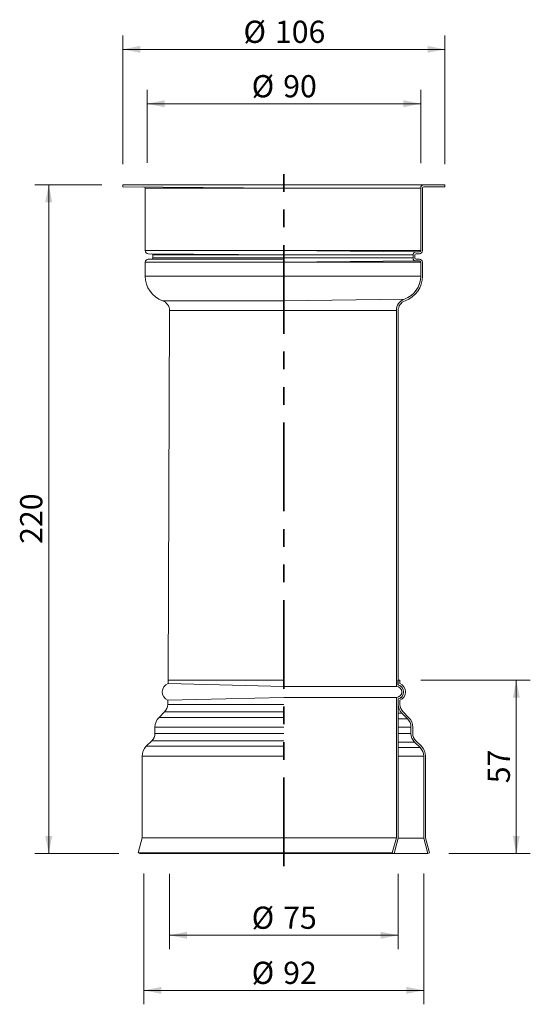
# Model space of a CAD drawing. Units: millimetres. Extents: x 102 to 270, y 0 to 324.
import ezdxf

# ---------------------------------------------------------------- set-up
doc = ezdxf.new("R2010")
doc.units = ezdxf.units.MM
doc.header["$LTSCALE"] = 4.6
doc.linetypes.add('PHANTOM', pattern=[12.7, 6.35, -1.27, 1.27, -1.27, 1.27, -1.27])
doc.styles.add('SLDTEXTSTYLE0', font='TXT', dxfattribs={"width": 0.605})
doc.dimstyles.new('SLDDIMSTYLE0', dxfattribs={"dimtxt": 7.08856, "dimasz": 5.75, "dimexe": 0, "dimexo": 0.0625, "dimgap": 1.77214, "dimtad": 1, "dimdec": 0, "dimrnd": 1e-09, "dimzin": 12, "dimdsep": 46, "dimtxsty": 'SLDTEXTSTYLE0', "dimsah": 1, "dimcen": 0.09, "dimadec": 0, "dimazin": 3, "dimtfac": 1, "dimtdec": 0, "dimtofl": 0, "dimtmove": 0, "dimatfit": 3, "dimfxl": 0, "dimfrac": 2, "dimtolj": 1, "dimtzin": 12, "dimarcsym": 0})

# ---------------------------------------------------------------- blocks, each defined once
blk = doc.blocks.new('_D')
at = {"color": 7, "linetype": 'Continuous', "lineweight": 18}
for p, q in [((129.14, 269.82), (107.11, 269.82)), ((111.71, 269.82), (111.71, 49.83)), ((134.8, 49.83), (107.11, 49.83))]:
    blk.add_line(p, q, dxfattribs=at)
for points in [[(111.71, 269.82), (110.56, 264.07), (112.86, 264.07)], [(111.71, 49.83), (112.86, 55.58), (110.56, 55.58)]]:
    blk.add_solid(points, dxfattribs=at)
at = {"color": 7, "linetype": 'Continuous', "lineweight": 18, "insert": (102.29, 151.71), "char_height": 7.302, "attachment_point": 1, "rotation": 90, "style": 'SLDTEXTSTYLE0'}
blk.add_mtext('220', dxfattribs=at)
blk = doc.blocks.new('_D_1')
at = {"color": 7, "linetype": 'Continuous', "lineweight": 18}
for p, q in [((234.04, 106.83), (270.09, 106.83)), ((265.49, 106.83), (265.49, 49.83)), ((243.28, 49.83), (270.09, 49.83))]:
    blk.add_line(p, q, dxfattribs=at)
for points in [[(265.49, 106.83), (264.34, 101.08), (266.64, 101.08)], [(265.49, 49.83), (266.64, 55.58), (264.34, 55.58)]]:
    blk.add_solid(points, dxfattribs=at)
at = {"color": 7, "linetype": 'Continuous', "lineweight": 18, "insert": (256.08, 72.92), "char_height": 7.302, "attachment_point": 1, "rotation": 90, "style": 'SLDTEXTSTYLE0'}
blk.add_mtext('57', dxfattribs=at)
blk = doc.blocks.new('_D_2')
at = {"color": 7, "linetype": 'Continuous', "lineweight": 18}
for p, q in [((143.04, 43.18), (143.04, 0.17)), ((235.04, 43.25), (235.04, 0.17)), ((235.04, 4.77), (143.04, 4.77))]:
    blk.add_line(p, q, dxfattribs=at)
for points in [[(143.04, 4.77), (148.79, 3.62), (148.79, 5.92)], [(235.04, 4.77), (229.29, 5.92), (229.29, 3.62)]]:
    blk.add_solid(points, dxfattribs=at)
at = {"color": 7, "linetype": 'Continuous', "lineweight": 18, "char_height": 7.302, "attachment_point": 1, "style": 'SLDTEXTSTYLE0'}
for s, insert in [('%%c', (178.46, 14.18)), ('92', (188.81, 14.18))]:
    blk.add_mtext(s, dxfattribs=dict(at, insert=insert))
blk = doc.blocks.new('_D_3')
at = {"color": 7, "linetype": 'Continuous', "lineweight": 18}
for p, q in [((144.04, 277.12), (144.04, 301.17)), ((234.04, 276.97), (234.04, 301.17)), ((144.04, 296.57), (234.04, 296.57))]:
    blk.add_line(p, q, dxfattribs=at)
for points in [[(144.04, 296.57), (149.79, 295.42), (149.79, 297.72)], [(234.04, 296.57), (228.29, 297.72), (228.29, 295.42)]]:
    blk.add_solid(points, dxfattribs=at)
at = {"color": 7, "linetype": 'Continuous', "lineweight": 18, "char_height": 7.302, "attachment_point": 1, "style": 'SLDTEXTSTYLE0'}
for s, insert in [('%%c', (178.46, 305.98)), ('90', (188.81, 305.98))]:
    blk.add_mtext(s, dxfattribs=dict(at, insert=insert))
blk = doc.blocks.new('_D_4')
at = {"color": 7, "linetype": 'Continuous', "lineweight": 18}
for p, q in [((136.04, 276.72), (136.04, 319.07)), ((242.04, 276.72), (242.04, 319.07)), ((242.04, 314.47), (136.04, 314.47))]:
    blk.add_line(p, q, dxfattribs=at)
for points in [[(136.04, 314.47), (141.79, 313.32), (141.79, 315.62)], [(242.04, 314.47), (236.29, 315.62), (236.29, 313.32)]]:
    blk.add_solid(points, dxfattribs=at)
at = {"color": 7, "linetype": 'Continuous', "lineweight": 18, "char_height": 7.302, "attachment_point": 1, "style": 'SLDTEXTSTYLE0'}
for s, insert in [('%%c', (175.76, 323.89)), ('106', (186.1, 323.89))]:
    blk.add_mtext(s, dxfattribs=dict(at, insert=insert))
blk = doc.blocks.new('_D_5')
at = {"color": 7, "linetype": 'Continuous', "lineweight": 18}
for p, q in [((151.44, 43.13), (151.44, 18.3)), ((226.64, 43.13), (226.64, 18.3)), ((226.64, 22.9), (151.44, 22.9))]:
    blk.add_line(p, q, dxfattribs=at)
for points in [[(151.44, 22.9), (157.19, 21.75), (157.19, 24.05)], [(226.64, 22.9), (220.89, 24.05), (220.89, 21.75)]]:
    blk.add_solid(points, dxfattribs=at)
at = {"color": 7, "linetype": 'Continuous', "lineweight": 18, "char_height": 7.302, "attachment_point": 1, "style": 'SLDTEXTSTYLE0'}
for s, insert in [('%%c', (178.46, 32.32)), ('75', (188.81, 32.32))]:
    blk.add_mtext(s, dxfattribs=dict(at, insert=insert))

msp = doc.modelspace()

# ---------------------------------------------------------------- linework, layer by layer
at = {"color": 7, "linetype": 'PHANTOM', "lineweight": 35}
msp.add_line((189.04, 45.59), (189.04, 274.67), dxfattribs=at)
at = {"color": 7, "linetype": 'Continuous', "lineweight": 18}
for p, q in [((136.04, 269.82), (136.04, 269.22)), ((136.04, 269.82), (189.04, 269.82)), ((136.04, 269.22), (189.04, 268.82)), ((235.04, 269.82), (189.04, 269.82)), ((242.04, 269.82), (235.04, 269.82)), ((235.04, 269.22), (242.04, 269.22)), ((242.04, 269.82), (242.04, 269.22)), ((143.44, 268.82), (143.44, 248.22)), ((234.04, 248.22), (234.04, 268.82)), ((234.64, 248.22), (234.64, 268.82)), ((189.04, 246.82), (144.44, 247.22)), ((145.94, 246.82), (145.94, 245.82)), ((189.04, 248.22), (232.54, 247.82)), ((231.54, 245.82), (231.54, 246.82)), ((232.14, 245.82), (232.14, 246.82)), ((232.54, 247.82), (233.64, 247.82)), ((232.54, 247.22), (233.64, 247.22)), ((143.44, 244.42), (143.44, 239.82)), ((144.44, 245.42), (189.04, 245.42)), ((232.54, 244.82), (189.04, 244.42)), ((233.64, 245.42), (232.54, 245.42)), ((233.64, 244.82), (232.54, 244.82)), ((234.04, 239.82), (234.04, 244.42)), ((234.64, 239.82), (234.64, 244.42)), ((151.44, 228.51), (150.94, 106.83)), ((226.04, 104.78), (226.04, 228.51)), ((226.64, 105.31), (226.64, 228.51)), ((150.94, 106.83), (150.94, 105.77)), ((150.94, 106.83), (189.04, 106.83)), ((150.94, 105.77), (189.04, 104.78)), ((226.04, 104.78), (189.04, 104.78)), ((226.54, 105.33), (226.54, 106.83)), ((227.14, 106.83), (226.54, 106.83)), ((227.14, 105.77), (227.14, 106.83)), ((150.84, 100.23), (189.04, 101.18)), ((226.04, 101.18), (189.04, 101.18)), ((226.04, 54.98), (226.04, 101.18)), ((226.64, 54.9), (226.64, 100.66)), ((226.64, 98.83), (226.64, 100.66)), ((150.84, 100.23), (150.84, 98.83)), ((227.24, 98.83), (227.24, 100.23)), ((149.84, 96.41), (148, 94.59)), ((229.66, 94.17), (227.83, 95.99)), ((230.09, 94.59), (228.25, 96.41)), ((146.64, 91.33), (146.64, 89.33)), ((230.84, 89.33), (230.84, 91.33)), ((231.44, 89.33), (231.44, 91.33)), ((145.64, 86.91), (143.8, 85.09)), ((233.86, 84.67), (232.03, 86.49)), ((234.29, 85.09), (232.45, 86.91)), ((142.44, 81.83), (142.44, 54.91)), ((235.04, 54.83), (235.04, 81.83)), ((235.64, 54.91), (235.64, 81.83)), ((142.44, 54.91), (141.13, 49.98)), ((142.44, 54.91), (189.04, 54.98)), ((226.04, 54.98), (189.04, 54.98)), ((224.7, 49.98), (226.04, 54.98)), ((225.28, 49.83), (226.64, 54.9)), ((235.04, 54.83), (226.64, 54.9)), ((236.38, 49.83), (235.04, 54.83)), ((236.96, 49.98), (235.64, 54.91)), ((141.13, 49.98), (141.7, 49.83)), ((141.13, 49.98), (189.04, 49.98)), ((141.7, 49.83), (189.04, 49.83)), ((224.7, 49.98), (189.04, 49.98)), ((225.28, 49.83), (189.04, 49.83)), ((225.28, 49.83), (224.7, 49.98)), ((236.38, 49.83), (225.28, 49.83)), ((236.38, 49.83), (236.96, 49.98))]:
    msp.add_line(p, q, dxfattribs=at)
at = {"color": 8, "linetype": 'Continuous', "lineweight": 18}
for p, q in [((143.44, 268.82), (189.04, 268.82)), ((234.04, 268.82), (189.04, 268.82)), ((143.44, 248.22), (189.04, 248.22)), ((189.04, 246.82), (145.94, 246.82)), ((189.04, 248.22), (234.04, 248.22)), ((231.54, 246.82), (189.04, 246.82)), ((189.04, 244.42), (143.44, 244.42)), ((145.94, 245.82), (189.04, 245.82)), ((189.04, 245.82), (231.54, 245.82)), ((234.04, 244.42), (189.04, 244.42)), ((143.44, 239.82), (189.04, 239.82)), ((234.04, 239.82), (189.04, 239.82)), ((149.18, 231.71), (189.04, 231.71)), ((228.71, 232.28), (189.04, 231.71)), ((151.44, 228.51), (189.04, 228.51)), ((226.04, 228.51), (189.04, 228.51)), ((150.84, 98.83), (189.04, 98.83)), ((148, 94.59), (189.04, 94.59)), ((149.84, 96.41), (189.04, 96.41)), ((227.83, 95.99), (226.64, 95.99)), ((229.66, 94.17), (226.64, 94.17)), ((146.64, 91.33), (189.04, 91.33)), ((230.84, 91.33), (226.64, 91.33)), ((146.64, 89.33), (189.04, 89.33)), ((230.84, 89.33), (226.64, 89.33)), ((143.8, 85.09), (189.04, 85.09)), ((145.64, 86.91), (189.04, 86.91)), ((232.03, 86.49), (226.64, 86.49)), ((233.86, 84.67), (226.64, 84.67)), ((142.44, 81.83), (189.04, 81.83)), ((235.04, 81.83), (226.64, 81.83))]:
    msp.add_line(p, q, dxfattribs=at)
at = {"color": 7, "linetype": 'Continuous', "lineweight": 18}
for centre, radius, start, end in [((143.04, 268.82), 0.4, 0, 90), ((235.04, 268.82), 1, 90, 180), ((235.04, 268.82), 0.4, 90, 180), ((144.44, 248.22), 1, 180, 270), ((145.54, 246.82), 0.4, 0, 90), ((232.54, 246.82), 1, 90, 180), ((232.54, 246.82), 0.4, 90, 180), ((233.64, 248.22), 1, 270, 0), ((233.64, 248.22), 0.4, 270, 0), ((144.44, 244.42), 1, 90, 180), ((145.54, 245.82), 0.4, 270, 0), ((232.54, 245.82), 1, 180, 270), ((232.54, 245.82), 0.4, 180, 270), ((233.64, 244.42), 1, 0, 90), ((233.64, 244.42), 0.4, 0, 90), ((152.04, 239.82), 8.6, 180, 250.5288), ((226.04, 239.82), 8, 289.4712, 0), ((226.04, 239.82), 8.6, 289.4712, 0), ((148.04, 228.51), 3.4, 0, 70.5288), ((230.04, 228.51), 4, 109.4712, 180), ((230.04, 228.51), 3.4, 109.4712, 180), ((152.04, 102.98), 3, 111.5102, 246.4218), ((226.04, 102.98), 1.8, 270, 90), ((226.04, 102.98), 2.4, 284.4775, 77.9753), ((226.04, 102.98), 2.4, 284.4775, 75.5225), ((226.04, 102.98), 3, 293.5782, 68.4898), ((147.44, 98.83), 3.4, 314.7865, 0), ((230.64, 98.83), 4, 180, 225.2135), ((230.64, 98.83), 3.4, 180, 225.2135), ((151.24, 91.33), 4.6, 134.7865, 180), ((226.84, 91.33), 4, 0, 45.2135), ((226.84, 91.33), 4.6, 0, 45.2135), ((143.24, 89.33), 3.4, 314.7865, 0), ((234.84, 89.33), 4, 180, 225.2135), ((234.84, 89.33), 3.4, 180, 225.2135), ((147.04, 81.83), 4.6, 134.7865, 180), ((231.04, 81.83), 4, 0, 45.2135), ((231.04, 81.83), 4.6, 0, 45.2135)]:
    msp.add_arc(centre, radius, start, end, dxfattribs=at)

# ---------------------------------------------------------------- dimensions: what is measured, and where the dimension line sits
for base, p1, p2, picture, middle in [((136.04, 314.47), (242.04, 269.82), (136.04, 269.82), '_D_4', (189.04, 314.47)), ((234.04, 296.57), (144.04, 268.82), (234.04, 268.82), '_D_3', (189.04, 296.57)), ((143.04, 4.77), (235.04, 54.83), (143.04, 54.83), '_D_2', (189.04, 4.77))]:
    dim = msp.add_linear_dim(base=base, p1=p1, p2=p2, text='%%c<>', dimstyle='SLDDIMSTYLE0', dxfattribs=at)
    dim.commit()
    dim.dimension.update_dxf_attribs({"geometry": picture, "text_midpoint": middle, "dimtype": 160})
for base, p1, p2, picture, middle in [((111.71, 49.83), (136.04, 269.82), (141.7, 49.83), '_D', (111.71, 159.83)), ((265.49, 49.83), (227.14, 106.83), (236.38, 49.83), '_D_1', (265.49, 78.33))]:
    dim = msp.add_linear_dim(base=base, p1=p1, p2=p2, angle=90, dimstyle='SLDDIMSTYLE0', dxfattribs=at)
    dim.commit()
    dim.dimension.update_dxf_attribs({"geometry": picture, "text_midpoint": middle, "dimtype": 160})
dim = msp.add_linear_dim(base=(151.44, 22.9), p1=(226.64, 54.9), p2=(151.44, 54.9), angle=0, text='%%c<>', dimstyle='SLDDIMSTYLE0', dxfattribs=at)
dim.commit()
dim.dimension.update_dxf_attribs({"geometry": '_D_5', "text_midpoint": (189.04, 22.9), "dimtype": 160})

doc.saveas('drawing.dxf')
